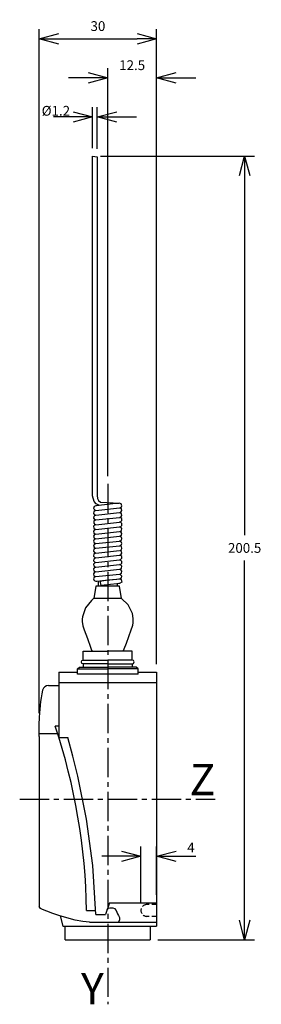
# Model space of a CAD drawing. Extents: x 1103 to 1165, y 34 to 286.
import ezdxf
from ezdxf.enums import TextEntityAlignment as Align

# ---------------------------------------------------------------- set-up
doc = ezdxf.new("R2010")
doc.units = 0
doc.header["$LTSCALE"] = 10
doc.header["$MEASUREMENT"] = 0
doc.header["$PDMODE"] = 32
doc.linetypes.add('AXES2', pattern=[1.125, 0.75, -0.125, 0.125, -0.125])
doc.linetypes.add('CACHE2', pattern=[0.1875, 0.125, -0.0625])
doc.layers.get('DEFPOINTS').update_dxf_attribs({"linetype": 'CONTINUOUS'})
for name, color, linetype in [('ALPHA', 254, 'CONTINUOUS'), ('AXE', 80, 'AXES2'), ('COTATION1', 2, 'CONTINUOUS'), ('POINTILLE_COURT', 41, 'CACHE2')]:
    doc.layers.add(name, color=color, linetype=linetype)
doc.styles.add('ROMANS', font='romans')
doc.dimstyles.new('SC_DEFAUT', dxfattribs={"dimtxt": 2.5, "dimasz": 5, "dimexe": 2.5, "dimexo": 2, "dimgap": 2, "dimtad": 1, "dimtih": 1, "dimtoh": 1, "dimdec": 1, "dimzin": 12, "dimtxsty": 'ROMANS', "dimblk": 'OPEN30', "dimcen": 0, "dimazin": 3, "dimtfac": 1, "dimtdec": 1, "dimtofl": 0, "dimtmove": 0, "dimatfit": 3, "dimtolj": 1, "dimtzin": 12})

# ---------------------------------------------------------------- blocks, each defined once
blk = doc.blocks.new('_OPEN30')
at = {"layer": 'COTATION1', "color": 0}
for p, q in [((-1, 0.268), (0, 0)), ((0, 0), (-1, -0.268)), ((0, 0), (-1, 0))]:
    blk.add_line(p, q, dxfattribs=at)
blk = doc.blocks.new('*D6')
at = {"layer": 'COTATION1', "color": 0}
for p, q in [((1108.1, 108.2), (1108.1, 283.23)), ((1138.1, 120.73), (1138.1, 283.23)), ((1113.1, 280.73), (1133.1, 280.73))]:
    blk.add_line(p, q, dxfattribs=at)
at = {"layer": 'DEFPOINTS', "color": 0}
for p in [(1138.1, 280.73), (1138.1, 118.73), (1108.1, 106.2)]:
    blk.add_point(p, dxfattribs=at)
at = {"layer": 'COTATION1', "color": 0, "xscale": 5, "yscale": 5, "zscale": 5, "rotation": 180}
blk.add_blockref('_OPEN30', (1108.1, 280.73), dxfattribs=at)
at = {"layer": 'COTATION1', "color": 0, "xscale": 5, "yscale": 5, "zscale": 5}
blk.add_blockref('_OPEN30', (1138.1, 280.73), dxfattribs=at)
at = {"layer": 'COTATION1', "color": 0, "insert": (1123.1, 283.98), "char_height": 2.5, "attachment_point": 5, "style": 'ROMANS'}
blk.add_mtext('\\A1;30', dxfattribs=at)
blk = doc.blocks.new('*D5')
at = {"layer": 'COTATION1', "color": 0}
for p, q in [((1123.74, 250.73), (1163.1, 250.73)), ((1160.6, 245.73), (1160.6, 153.73)), ((1160.6, 55.23), (1160.6, 147.23)), ((1138.45, 50.23), (1163.1, 50.23))]:
    blk.add_line(p, q, dxfattribs=at)
at = {"layer": 'DEFPOINTS', "color": 0}
for p in [(1121.74, 250.73), (1136.45, 50.23), (1160.6, 50.23)]:
    blk.add_point(p, dxfattribs=at)
at = {"layer": 'COTATION1', "color": 0, "xscale": 5, "yscale": 5, "zscale": 5}
for p, rotation in [((1160.6, 250.73), 90), ((1160.6, 50.23), 270)]:
    blk.add_blockref('_OPEN30', p, dxfattribs=dict(at, rotation=rotation))
at = {"layer": 'COTATION1', "color": 0, "insert": (1160.6, 150.48), "char_height": 2.5, "attachment_point": 5, "style": 'ROMANS'}
blk.add_mtext('\\A1;200.5', dxfattribs=at)
blk = doc.blocks.new('*D4')
at = {"layer": 'COTATION1', "color": 0}
for p, q in [((1125.6, 168.85), (1125.6, 273.23)), ((1138.1, 120.73), (1138.1, 273.23)), ((1120.6, 270.73), (1115.6, 270.73)), ((1143.1, 270.73), (1148.1, 270.73))]:
    blk.add_line(p, q, dxfattribs=at)
at = {"layer": 'DEFPOINTS', "color": 0}
for p in [(1138.1, 270.73), (1125.6, 166.85), (1138.1, 118.73)]:
    blk.add_point(p, dxfattribs=at)
at = {"layer": 'COTATION1', "color": 0, "xscale": 5, "yscale": 5, "zscale": 5}
blk.add_blockref('_OPEN30', (1125.6, 270.73), dxfattribs=at)
at = {"layer": 'COTATION1', "color": 0, "xscale": 5, "yscale": 5, "zscale": 5, "rotation": 180}
blk.add_blockref('_OPEN30', (1138.1, 270.73), dxfattribs=at)
at = {"layer": 'COTATION1', "color": 0, "insert": (1131.85, 273.98), "char_height": 2.5, "attachment_point": 5, "style": 'ROMANS'}
blk.add_mtext('\\A1;12.5', dxfattribs=at)
blk = doc.blocks.new('*D7')
at = {"layer": 'COTATION1', "color": 0}
for p, q in [((1121.74, 252.73), (1121.74, 263.23)), ((1122.94, 252.57), (1122.94, 263.23)), ((1116.74, 260.73), (1111.74, 260.73)), ((1127.94, 260.73), (1132.94, 260.73))]:
    blk.add_line(p, q, dxfattribs=at)
at = {"layer": 'DEFPOINTS', "color": 0}
for p in [(1122.94, 260.73), (1121.74, 250.73), (1122.94, 250.57)]:
    blk.add_point(p, dxfattribs=at)
at = {"layer": 'COTATION1', "color": 0, "xscale": 5, "yscale": 5, "zscale": 5}
blk.add_blockref('_OPEN30', (1121.74, 260.73), dxfattribs=at)
at = {"layer": 'COTATION1', "color": 0, "xscale": 5, "yscale": 5, "zscale": 5, "rotation": 180}
blk.add_blockref('_OPEN30', (1122.94, 260.73), dxfattribs=at)
at = {"layer": 'COTATION1', "color": 0, "insert": (1112.35, 262.31), "char_height": 2.5, "attachment_point": 5, "style": 'ROMANS'}
blk.add_mtext('\\A1;%%c1.2', dxfattribs=at)
blk = doc.blocks.new('*D3')
at = {"layer": 'COTATION1', "color": 0}
for p, q in [((1134.1, 59.73), (1134.1, 74.09)), ((1138.1, 61.73), (1138.1, 74.09)), ((1129.1, 71.59), (1124.1, 71.59)), ((1143.1, 71.59), (1148.1, 71.59))]:
    blk.add_line(p, q, dxfattribs=at)
at = {"layer": 'DEFPOINTS', "color": 0}
for p in [(1138.1, 71.59), (1138.1, 59.73), (1134.1, 57.73)]:
    blk.add_point(p, dxfattribs=at)
at = {"layer": 'COTATION1', "color": 0, "xscale": 5, "yscale": 5, "zscale": 5}
blk.add_blockref('_OPEN30', (1134.1, 71.59), dxfattribs=at)
at = {"layer": 'COTATION1', "color": 0, "xscale": 5, "yscale": 5, "zscale": 5, "rotation": 180}
blk.add_blockref('_OPEN30', (1138.1, 71.59), dxfattribs=at)
at = {"layer": 'COTATION1', "color": 0, "insert": (1146.86, 73.82), "char_height": 2.5, "attachment_point": 5, "style": 'ROMANS'}
blk.add_mtext('\\A1;4', dxfattribs=at)

msp = doc.modelspace()

# ---------------------------------------------------------------- linework, layer by layer
at = {"layer": 'ALPHA'}
for p, q in [((1121.74, 174.87), (1121.74, 250.73)), ((1121.74, 177.05), (1121.74, 250.73)), ((1121.74, 250.73), (1122.94, 250.57)), ((1121.74, 250.73), (1122.94, 250.57)), ((1122.94, 250.57), (1122.94, 175.35)), ((1122.94, 250.57), (1122.94, 177.53)), ((1121.74, 163.79), (1121.74, 174.87)), ((1123.75, 162.2), (1128.64, 161.92)), ((1122.57, 160.06), (1128.64, 160.71)), ((1122.57, 158.85), (1128.64, 159.51)), ((1122.57, 157.64), (1128.64, 158.3)), ((1122.57, 156.43), (1128.64, 157.09)), ((1122.57, 155.22), (1128.64, 155.88)), ((1122.57, 154.01), (1128.64, 154.67)), ((1122.57, 152.8), (1128.64, 153.46)), ((1122.57, 151.6), (1128.64, 152.25)), ((1122.57, 150.39), (1128.64, 151.05)), ((1122.57, 149.18), (1128.64, 149.84)), ((1122.57, 147.97), (1128.64, 148.63)), ((1122.57, 146.77), (1128.64, 147.42)), ((1122.57, 145.56), (1128.64, 146.22)), ((1122.57, 144.35), (1128.64, 145.01)), ((1122.57, 143.14), (1128.64, 143.8)), ((1122.57, 143.14), (1128.64, 143.8)), ((1123.17, 142), (1123.17, 141.38)), ((1123.17, 142), (1123.17, 141.38)), ((1123.17, 142), (1123.17, 141.38)), ((1123.17, 142), (1123.17, 141.38)), ((1123.17, 141.99), (1123.17, 140.73)), ((1123.93, 140.88), (1123.63, 142.05)), ((1128.03, 141.32), (1128.03, 140.73)), ((1122.6, 140.73), (1122.08, 137.55)), ((1128.6, 140.73), (1122.6, 140.73)), ((1128.6, 140.73), (1122.6, 140.73)), ((1128.6, 140.73), (1122.6, 140.73)), ((1128.6, 140.73), (1122.6, 140.73)), ((1129.13, 137.55), (1128.6, 140.73)), ((1119.36, 121.78), (1119.36, 124.05)), ((1119.36, 124.05), (1125.6, 124.05)), ((1131.84, 124.05), (1125.6, 124.05)), ((1131.84, 121.78), (1131.84, 124.05)), ((1113.1, 118.73), (1117.85, 118.73)), ((1113.1, 118.73), (1113.1, 102.01)), ((1117.85, 119.52), (1118.35, 120.02)), ((1117.85, 119.52), (1118.35, 120.02)), ((1117.85, 118.17), (1117.85, 119.52)), ((1117.85, 118.51), (1117.85, 119.52)), ((1117.85, 119.52), (1125.6, 119.52)), ((1118.35, 120.02), (1125.6, 120.02)), ((1119.36, 120.82), (1119.36, 120.02)), ((1132.85, 120.02), (1125.6, 120.02)), ((1133.35, 119.52), (1125.6, 119.52)), ((1131.84, 120.82), (1131.84, 120.02)), ((1133.35, 119.52), (1132.85, 120.02)), ((1133.35, 119.52), (1132.85, 120.02)), ((1133.35, 118.51), (1133.35, 119.52)), ((1133.35, 118.17), (1133.35, 119.52)), ((1133.35, 118.73), (1138.1, 118.73)), ((1138.1, 118.73), (1138.1, 53.73)), ((1113.1, 116.03), (1138.1, 116.03)), ((1133.35, 118.17), (1117.85, 118.17)), ((1110.44, 115.31), (1113.1, 115.31)), ((1108.1, 102.23), (1108.1, 106.2)), ((1113.1, 104.9), (1112.17, 104.9)), ((1108.1, 103.01), (1112.79, 103.01)), ((1108.1, 102.23), (1108.1, 58.78)), ((1113.1, 102.01), (1115.39, 102.01)), ((1108.42, 58.22), (1108.1, 58.78)), ((1126.07, 59.73), (1125.07, 56.73)), ((1126.07, 59.73), (1138.1, 59.73)), ((1113.45, 56.33), (1114.1, 53.73)), ((1120.19, 57.73), (1122.56, 57.73)), ((1122.59, 56.73), (1125.07, 56.73)), ((1114.1, 53.73), (1138.1, 53.73)), ((1114.75, 50.23), (1114.75, 53.73)), ((1120.92, 54.73), (1138.1, 54.73)), ((1136.45, 53.73), (1136.45, 50.23)), ((1114.75, 50.23), (1136.45, 50.23))]:
    msp.add_line(p, q, dxfattribs=at)
at = {"layer": 'ALPHA', "flags": 128}
for points in [[(1122.94, 175.35), (1122.94, 171.95), (1122.94, 168.84), (1122.94, 166.26), (1122.94, 164.45), (1122.94, 163.65), (1122.97, 163.5), (1123.03, 163.17), (1123.26, 162.59), (1123.75, 162.2)], [(1128.64, 161.92), (1128.36, 161.89), (1127.64, 161.81), (1125.46, 161.58), (1123.36, 161.35), (1122.73, 161.28), (1122.53, 161.26), (1122.11, 161.06), (1121.96, 160.6), (1122.47, 160.05), (1122.07, 159.8), (1121.97, 159.33), (1122.24, 158.94), (1122.47, 158.86), (1122.41, 158.83), (1122.04, 158.55), (1121.99, 158.07), (1122.29, 157.71), (1122.53, 157.64), (1122.36, 157.6), (1122.01, 157.29), (1122.01, 156.8), (1122.34, 156.47), (1122.54, 156.43), (1122.3, 156.37), (1121.99, 156.02), (1122.03, 155.54), (1122.4, 155.25), (1122.48, 155.22), (1122.25, 155.14), (1121.98, 154.75), (1122.06, 154.28), (1122.46, 154.02), (1122.2, 153.89), (1121.97, 153.49), (1122.1, 153.02), (1122.52, 152.81), (1122.16, 152.65), (1121.96, 152.22), (1122.14, 151.77), (1122.55, 151.6), (1122.12, 151.4), (1121.96, 150.95), (1122.18, 150.53), (1122.49, 150.38), (1122.08, 150.15), (1121.97, 149.68), (1122.23, 149.28), (1122.45, 149.19), (1122.43, 149.17), (1122.05, 148.89), (1121.98, 148.41), (1122.28, 148.05), (1122.51, 147.98), (1122.37, 147.94), (1122.02, 147.63), (1122, 147.15), (1122.33, 146.81), (1122.56, 146.77), (1122.32, 146.71), (1122, 146.37), (1122.03, 145.89), (1122.39, 145.59), (1122.5, 145.55), (1122.26, 145.48), (1121.98, 145.1), (1122.06, 144.63), (1122.44, 144.36), (1122.44, 144.34), (1122.22, 144.24), (1121.97, 143.84), (1122.09, 143.37), (1122.5, 143.15), (1122.17, 143), (1121.96, 142.57), (1122.13, 142.12), (1122.57, 141.94)], [(1128.64, 161.92), (1128.36, 161.89), (1127.64, 161.81), (1125.46, 161.58), (1123.36, 161.35), (1122.73, 161.28), (1122.53, 161.26), (1122.11, 161.06), (1121.96, 160.6), (1122.47, 160.05), (1122.07, 159.8), (1121.97, 159.33), (1122.24, 158.94), (1122.47, 158.86), (1122.41, 158.83), (1122.04, 158.55), (1121.99, 158.07), (1122.29, 157.71), (1122.53, 157.64), (1122.36, 157.6), (1122.01, 157.29), (1122.01, 156.8), (1122.34, 156.47), (1122.54, 156.43), (1122.3, 156.37), (1121.99, 156.02), (1122.03, 155.54), (1122.4, 155.25), (1122.48, 155.22), (1122.25, 155.14), (1121.98, 154.75), (1122.06, 154.28), (1122.46, 154.02), (1122.2, 153.89), (1121.97, 153.49), (1122.1, 153.02), (1122.52, 152.81), (1122.16, 152.65), (1121.96, 152.22), (1122.14, 151.77), (1122.55, 151.6), (1122.12, 151.4), (1121.96, 150.95), (1122.18, 150.53), (1122.49, 150.38), (1122.08, 150.15), (1121.97, 149.68), (1122.23, 149.28), (1122.45, 149.19), (1122.43, 149.17), (1122.05, 148.89), (1121.98, 148.41), (1122.28, 148.05), (1122.51, 147.98), (1122.37, 147.94), (1122.02, 147.63), (1122, 147.15), (1122.33, 146.81), (1122.56, 146.77), (1122.32, 146.71), (1122, 146.37), (1122.03, 145.89), (1122.39, 145.59), (1122.5, 145.55), (1122.26, 145.48), (1121.98, 145.1), (1122.06, 144.63), (1122.44, 144.36), (1122.44, 144.34), (1122.22, 144.24), (1121.97, 143.84), (1122.09, 143.37), (1122.5, 143.15), (1122.17, 143), (1121.96, 142.57), (1122.13, 142.12), (1122.57, 141.94)], [(1122.57, 141.94), (1122.84, 141.97), (1123.57, 142.04), (1125.74, 142.28), (1127.84, 142.51), (1128.48, 142.57), (1128.67, 142.59), (1129.1, 142.8), (1129.24, 143.26), (1128.73, 143.81), (1129.13, 144.05), (1129.23, 144.53), (1128.96, 144.91), (1128.74, 145), (1128.79, 145.03), (1129.16, 145.31), (1129.22, 145.79), (1128.91, 146.15), (1128.68, 146.21), (1128.85, 146.25), (1129.19, 146.57), (1129.2, 147.05), (1128.86, 147.38), (1128.66, 147.42), (1128.9, 147.48), (1129.21, 147.83), (1129.17, 148.31), (1128.8, 148.61), (1128.72, 148.64), (1128.95, 148.72), (1129.23, 149.1), (1129.14, 149.57), (1128.75, 149.83), (1129, 149.96), (1129.24, 150.36), (1129.1, 150.83), (1128.69, 151.04), (1129.04, 151.2), (1129.24, 151.63), (1129.07, 152.08), (1128.65, 152.25), (1129.09, 152.45), (1129.24, 152.9), (1129.02, 153.32), (1128.72, 153.47), (1129.12, 153.71), (1129.23, 154.17), (1128.98, 154.57), (1128.75, 154.66), (1128.78, 154.69), (1129.16, 154.96), (1129.22, 155.44), (1128.93, 155.81), (1128.69, 155.88), (1128.83, 155.91), (1129.18, 156.22), (1129.2, 156.71), (1128.87, 157.04), (1128.65, 157.09), (1128.89, 157.14), (1129.21, 157.49), (1129.18, 157.97), (1128.82, 158.27), (1128.71, 158.3), (1128.94, 158.38), (1129.22, 158.75), (1129.15, 159.23), (1128.76, 159.49), (1128.77, 159.52), (1128.99, 159.62), (1129.24, 160.02), (1129.11, 160.48), (1128.7, 160.71), (1129.03, 160.86), (1129.24, 161.29), (1129.08, 161.74), (1128.64, 161.92)], [(1122.57, 141.94), (1122.84, 141.97), (1123.57, 142.04), (1125.74, 142.28), (1127.84, 142.51), (1128.48, 142.57), (1128.67, 142.59), (1129.1, 142.8), (1129.24, 143.26), (1128.73, 143.81), (1129.13, 144.05), (1129.23, 144.53), (1128.96, 144.91), (1128.74, 145), (1128.79, 145.03), (1129.16, 145.31), (1129.22, 145.79), (1128.91, 146.15), (1128.68, 146.21), (1128.85, 146.25), (1129.19, 146.57), (1129.2, 147.05), (1128.86, 147.38), (1128.66, 147.42), (1128.9, 147.48), (1129.21, 147.83), (1129.17, 148.31), (1128.8, 148.61), (1128.72, 148.64), (1128.95, 148.72), (1129.23, 149.1), (1129.14, 149.57), (1128.75, 149.83), (1129, 149.96), (1129.24, 150.36), (1129.1, 150.83), (1128.69, 151.04), (1129.04, 151.2), (1129.24, 151.63), (1129.07, 152.08), (1128.65, 152.25), (1129.09, 152.45), (1129.24, 152.9), (1129.02, 153.32), (1128.72, 153.47), (1129.12, 153.71), (1129.23, 154.17), (1128.98, 154.57), (1128.75, 154.66), (1128.78, 154.69), (1129.16, 154.96), (1129.22, 155.44), (1128.93, 155.81), (1128.69, 155.88), (1128.83, 155.91), (1129.18, 156.22), (1129.2, 156.71), (1128.87, 157.04), (1128.65, 157.09), (1128.89, 157.14), (1129.21, 157.49), (1129.18, 157.97), (1128.82, 158.27), (1128.71, 158.3), (1128.94, 158.38), (1129.22, 158.75), (1129.15, 159.23), (1128.76, 159.49), (1128.77, 159.52), (1128.99, 159.62), (1129.24, 160.02), (1129.11, 160.48), (1128.7, 160.71), (1129.03, 160.86), (1129.24, 161.29), (1129.08, 161.74), (1128.64, 161.92)], [(1123.63, 142.05), (1124.1, 142.1), (1125.23, 142.22), (1127.89, 142.5), (1128.62, 142.58), (1128.79, 142.57), (1129.08, 142.41), (1129.2, 141.75), (1128.64, 141.39)], [(1128.64, 141.39), (1128.44, 141.36), (1127.9, 141.31), (1126.28, 141.13), (1124.66, 140.96), (1124.13, 140.9), (1123.93, 140.88)], [(1129.11, 137.55), (1128.93, 137.55), (1128.46, 137.55), (1126.88, 137.55), (1123.16, 137.55), (1122.13, 137.55), (1121.89, 137.44), (1121.43, 137.07), (1119.9, 135.19), (1119.12, 132.86), (1119.06, 132.23), (1119.06, 131.92), (1119.07, 131.65), (1119.22, 130.57)], [(1129.11, 137.55), (1128.93, 137.55), (1128.46, 137.55), (1126.88, 137.55), (1123.16, 137.55), (1122.13, 137.55), (1121.89, 137.44), (1121.43, 137.07), (1119.9, 135.19), (1119.12, 132.86), (1119.06, 132.23), (1119.06, 131.92), (1119.07, 131.65), (1119.22, 130.57)], [(1129.61, 124.05), (1129.66, 124.21), (1129.82, 124.65), (1130.36, 126.11), (1131.61, 129.55), (1131.95, 130.49), (1132.02, 130.74), (1132.1, 131.28), (1132.14, 131.83), (1132.14, 131.97), (1132.13, 132.45), (1131.93, 133.7), (1130.87, 135.91), (1129.11, 137.55)], [(1129.61, 124.05), (1129.66, 124.21), (1129.82, 124.65), (1130.36, 126.11), (1131.61, 129.55), (1131.95, 130.49), (1132.02, 130.74), (1132.1, 131.28), (1132.14, 131.83), (1132.14, 131.97), (1132.13, 132.45), (1131.93, 133.7), (1130.87, 135.91), (1129.11, 137.55)], [(1119.22, 130.57), (1119.32, 130.29), (1119.59, 129.55), (1120.41, 127.31), (1121.23, 125.07), (1121.49, 124.33), (1121.6, 124.05)], [(1119.22, 130.57), (1119.32, 130.29), (1119.59, 129.55), (1120.41, 127.31), (1121.23, 125.07), (1121.49, 124.33), (1121.6, 124.05)], [(1119.36, 121.8), (1119.9, 121.8), (1121.31, 121.8), (1123.31, 121.8), (1125.6, 121.8)], [(1131.84, 121.8), (1131.3, 121.8), (1129.89, 121.8), (1127.89, 121.8), (1125.6, 121.8)], [(1131.84, 120.8), (1132.19, 120.94), (1132.34, 121.3), (1132.19, 121.65), (1131.84, 121.8)], [(1125.6, 120.8), (1123.31, 120.8), (1121.31, 120.8), (1119.9, 120.8), (1119.36, 120.8)], [(1125.6, 120.8), (1127.89, 120.8), (1129.89, 120.8), (1131.3, 120.8), (1131.84, 120.8)], [(1122.59, 56.73), (1121.78, 69.21), (1120.15, 81.07), (1117.94, 92.08), (1116.69, 97.2), (1115.39, 102.01)]]:
    msp.add_lwpolyline(points, dxfattribs=at)
at = {"layer": 'ALPHA', "extrusion": (0, 0, -1), "flags": 128}
for points in [[(-1123.51, 161.37), (-1122.65, 161.76), (-1122.12, 162.32), (-1121.74, 163.79)], [(-1119.36, 120.8), (-1119.01, 120.94), (-1118.86, 121.3), (-1119.01, 121.65), (-1119.36, 121.8)], [(-1120.92, 54.73), (-1119.24, 54.88), (-1117.32, 55.25), (-1113.34, 56.36), (-1111.53, 56.96), (-1110.02, 57.52), (-1108.94, 57.96), (-1108.42, 58.22)], [(-1125.49, 57.98), (-1125.75, 58.34), (-1126.15, 58.41)], [(-1126.15, 58.41), (-1126.89, 58.41), (-1127.34, 58.28), (-1127.73, 57.7), (-1128.13, 56.89), (-1128.34, 56.44)], [(-1128.34, 56.44), (-1128.57, 55.95), (-1128.65, 55.38), (-1128.33, 54.73)]]:
    msp.add_lwpolyline(points, dxfattribs=at)
at = {"layer": 'ALPHA'}
for centre, radius, start, end in [((1141.77, 106.52), 33.67, 166.9585, 180.5289), ((1110.44, 113.81), 1.5, 90, 168.4802), ((963.76, 55.39), 156.45, 0.8573, 18.4491)]:
    msp.add_arc(centre, radius, start, end, dxfattribs=at)
at = {"layer": 'AXE'}
for p, q in [((1125.6, 166.85), (1125.6, 33.73)), ((1103.1, 86.23), (1153.1, 86.23))]:
    msp.add_line(p, q, dxfattribs=at)
at = {"layer": 'POINTILLE_COURT'}
for p, q in [((1138.1, 59.23), (1135.6, 59.23)), ((1138.1, 56.23), (1135.6, 56.23))]:
    msp.add_line(p, q, dxfattribs=at)
msp.add_arc((1135.6, 57.73), 1.5, 90, 270, dxfattribs=at)

# ---------------------------------------------------------------- texts
at = {"layer": 'AXE', "style": 'ROMANS'}
for s, p in [('Z', (1153.1, 87.23)), ('Y', (1124.6, 33.73))]:
    msp.add_text(s, height=8, dxfattribs=at).set_placement(p, align=Align.RIGHT)

# ---------------------------------------------------------------- dimensions: what is measured, and where the dimension line sits
at = {"layer": 'COTATION1'}
for base, p1, picture, middle in [((1138.1, 280.73), (1108.1, 106.2), '*D6', (1123.1, 283.98)), ((1138.1, 270.73), (1125.6, 166.85), '*D4', (1131.85, 273.98))]:
    dim = msp.add_linear_dim(base=base, p1=p1, p2=(1138.1, 118.73), dimstyle='SC_DEFAUT', dxfattribs=at)
    dim.commit()
    dim.dimension.update_dxf_attribs({"geometry": picture, "text_midpoint": middle})
dim = msp.add_linear_dim(base=(1122.94, 260.73), p1=(1121.74, 250.73), p2=(1122.94, 250.57), text='%%c1.2', dimstyle='SC_DEFAUT', dxfattribs=at)
dim.commit()
dim.dimension.update_dxf_attribs({"geometry": '*D7', "text_midpoint": (1112.35, 262.31), "dimtype": 160})
dim = msp.add_linear_dim(base=(1160.6, 50.23), p1=(1121.74, 250.73), p2=(1136.45, 50.23), angle=90, dimstyle='SC_DEFAUT', dxfattribs=at)
dim.commit()
dim.dimension.update_dxf_attribs({"geometry": '*D5', "text_midpoint": (1160.6, 150.48)})
dim = msp.add_linear_dim(base=(1138.1, 71.59), p1=(1134.1, 57.73), p2=(1138.1, 59.73), dimstyle='SC_DEFAUT', dxfattribs=at)
dim.commit()
dim.dimension.update_dxf_attribs({"geometry": '*D3', "text_midpoint": (1146.86, 73.82), "dimtype": 160})

doc.saveas('drawing.dxf')
